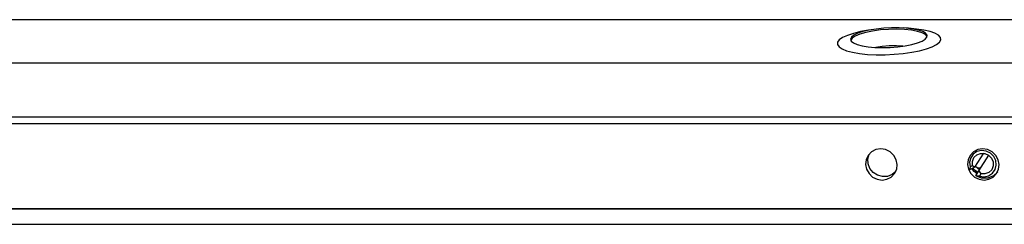
# Model space of a CAD drawing. Units: millimetres. Extents: x 0 to 841, y 0 to 594.
# Drawn here: x 616 to 648, y 400 to 407 of the extents above; entities that cross this region are included whole.
import ezdxf

# ---------------------------------------------------------------- set-up
doc = ezdxf.new("R2010")
doc.units = ezdxf.units.MM
doc.linetypes.add('CONTINUA', pattern=[0])
doc.layers.add('LIVELLO_STANDARD', color=7, linetype='CONTINUOUS')

msp = doc.modelspace()

# ---------------------------------------------------------------- linework, layer by layer
at = {"layer": 'LIVELLO_STANDARD', "color": 7, "linetype": 'CONTINUA'}
for p, q in [((786.388, 406.898), (550.816, 406.898)), ((786.388, 406.898), (550.816, 406.898)), ((643.704, 406.585), (643.537, 406.559)), ((643.704, 406.585), (643.537, 406.559)), ((644.837, 406.62), (644.668, 406.63)), ((644.837, 406.62), (644.668, 406.63)), ((646.999, 402.103), (647.289, 402.551)), ((646.999, 402.103), (647.289, 402.551)), ((647.127, 401.976), (647.457, 402.486)), ((647.127, 401.976), (647.457, 402.486)), ((646.999, 402.103), (646.83, 402.012)), ((646.999, 402.103), (646.83, 402.012)), ((646.846, 402.112), (646.928, 402.155)), ((646.846, 402.112), (646.928, 402.155)), ((646.928, 402.155), (646.999, 402.103)), ((646.928, 402.155), (646.999, 402.103)), ((647.032, 401.812), (647.127, 401.976)), ((647.032, 401.812), (647.127, 401.976)), ((647.188, 402.069), (647.09, 402.069)), ((647.188, 402.069), (647.09, 402.069)), ((647.127, 401.976), (647.196, 401.887)), ((647.127, 401.976), (647.196, 401.887)), ((647.196, 401.887), (647.151, 401.809)), ((647.196, 401.887), (647.151, 401.809)), ((785.745, 400.732), (454.642, 400.732)), ((785.745, 400.732), (454.642, 400.732)), ((785.75, 400.738), (454.647, 400.738)), ((785.75, 400.738), (454.647, 400.738)), ((455.097, 400.241), (785.755, 400.241)), ((455.097, 400.241), (785.755, 400.241))]:
    msp.add_line(p, q, dxfattribs=at)
for points in [[(786.388, 406.898), (785.474, 405.489), (199.37, 405.489)], [(786.388, 406.898), (785.474, 405.489), (199.37, 405.489)], [(643.537, 406.559), (643.275, 406.511), (643.042, 406.453), (642.846, 406.388), (642.692, 406.316), (642.584, 406.24), (642.528, 406.163), (642.525, 406.087), (642.574, 406.014), (642.674, 405.946), (642.823, 405.886), (643.014, 405.837), (643.243, 405.799), (643.501, 405.771), (643.782, 405.757), (644.077, 405.758), (644.374, 405.772), (644.667, 405.8), (644.945, 405.839), (645.201, 405.89), (645.424, 405.949), (645.611, 406.018), (645.753, 406.09), (645.846, 406.166), (645.889, 406.243), (645.877, 406.318), (645.815, 406.391), (645.702, 406.456), (645.542, 406.513), (645.34, 406.561), (645.102, 406.596), (644.837, 406.62)], [(643.537, 406.559), (643.275, 406.511), (643.042, 406.453), (642.846, 406.388), (642.692, 406.316), (642.584, 406.24), (642.528, 406.163), (642.525, 406.087), (642.574, 406.014), (642.674, 405.946), (642.823, 405.886), (643.014, 405.837), (643.243, 405.799), (643.501, 405.771), (643.782, 405.757), (644.077, 405.758), (644.374, 405.772), (644.667, 405.8), (644.945, 405.839), (645.201, 405.89), (645.424, 405.949), (645.611, 406.018), (645.753, 406.09), (645.846, 406.166), (645.889, 406.243), (645.877, 406.318), (645.815, 406.391), (645.702, 406.456), (645.542, 406.513), (645.34, 406.561), (645.102, 406.596), (644.837, 406.62)], [(643.991, 405.991), (644.243, 405.997), (644.493, 406.016), (644.73, 406.049), (644.947, 406.091), (645.134, 406.143), (645.281, 406.201), (645.385, 406.265), (645.44, 406.33), (645.444, 406.395), (645.397, 406.456), (645.301, 406.511), (645.159, 406.559), (644.98, 406.596), (644.768, 406.622), (644.533, 406.636), (644.284, 406.636), (644.032, 406.622), (643.785, 406.596), (643.558, 406.559), (643.355, 406.511), (643.187, 406.456), (643.061, 406.395), (642.981, 406.33), (642.952, 406.265), (642.973, 406.201), (643.044, 406.143), (643.164, 406.091), (643.325, 406.049), (643.522, 406.016), (643.747, 405.997), (643.991, 405.991)], [(643.991, 405.991), (644.243, 405.997), (644.493, 406.016), (644.73, 406.049), (644.947, 406.091), (645.134, 406.143), (645.281, 406.201), (645.385, 406.265), (645.44, 406.33), (645.444, 406.395), (645.397, 406.456), (645.301, 406.511), (645.159, 406.559), (644.98, 406.596), (644.768, 406.622), (644.533, 406.636), (644.284, 406.636), (644.032, 406.622), (643.785, 406.596), (643.558, 406.559), (643.355, 406.511), (643.187, 406.456), (643.061, 406.395), (642.981, 406.33), (642.952, 406.265), (642.973, 406.201), (643.044, 406.143), (643.164, 406.091), (643.325, 406.049), (643.522, 406.016), (643.747, 405.997), (643.991, 405.991)], [(645.446, 406.347), (645.394, 406.412), (645.289, 406.47), (645.134, 406.519), (644.936, 406.555), (644.705, 406.579), (644.452, 406.588), (644.188, 406.583), (643.923, 406.564), (643.671, 406.531), (643.444, 406.486), (643.251, 406.43), (643.101, 406.367), (643.001, 406.301), (642.956, 406.232)], [(645.446, 406.347), (645.394, 406.412), (645.289, 406.47), (645.134, 406.519), (644.936, 406.555), (644.705, 406.579), (644.452, 406.588), (644.188, 406.583), (643.923, 406.564), (643.671, 406.531), (643.444, 406.486), (643.251, 406.43), (643.101, 406.367), (643.001, 406.301), (642.956, 406.232)], [(644.656, 406.037), (644.444, 406.053), (644.211, 406.05), (643.981, 406.03), (643.771, 405.996)], [(644.656, 406.037), (644.444, 406.053), (644.211, 406.05), (643.981, 406.03), (643.771, 405.996)], [(785.474, 405.489), (785.556, 403.726), (219.156, 403.726), (219.032, 403.919)], [(785.556, 403.726), (219.156, 403.726), (219.032, 403.919)], [(785.62, 403.514), (219.389, 403.514), (219.156, 403.726)], [(785.62, 403.514), (219.389, 403.514), (219.156, 403.726)], [(643.933, 402.693), (643.775, 402.669), (643.634, 402.597), (643.524, 402.484), (643.457, 402.343), (643.439, 402.186), (643.472, 402.03), (643.552, 401.889), (643.671, 401.777), (643.819, 401.704), (643.98, 401.679), (644.138, 401.704), (644.279, 401.777), (644.388, 401.889), (644.455, 402.03), (644.473, 402.186), (644.44, 402.343), (644.36, 402.484), (644.241, 402.597), (644.093, 402.669), (643.933, 402.693)], [(643.933, 402.693), (643.775, 402.669), (643.634, 402.597), (643.524, 402.484), (643.457, 402.343), (643.439, 402.186), (643.472, 402.03), (643.552, 401.889), (643.671, 401.777), (643.819, 401.704), (643.98, 401.679), (644.138, 401.704), (644.279, 401.777), (644.388, 401.889), (644.455, 402.03), (644.473, 402.186), (644.44, 402.343), (644.36, 402.484), (644.241, 402.597), (644.093, 402.669), (643.933, 402.693)], [(644.428, 401.958), (644.305, 401.856), (644.154, 401.799), (643.991, 401.792), (643.829, 401.837), (643.69, 401.928), (643.583, 402.057), (643.522, 402.209), (643.514, 402.371), (643.556, 402.524)], [(644.428, 401.958), (644.305, 401.856), (644.154, 401.799), (643.991, 401.792), (643.829, 401.837), (643.69, 401.928), (643.583, 402.057), (643.522, 402.209), (643.514, 402.371), (643.556, 402.524)], [(647.255, 402.693), (647.097, 402.669), (646.956, 402.597), (646.846, 402.484), (646.78, 402.343), (646.761, 402.186), (646.794, 402.03), (646.874, 401.889), (646.994, 401.777), (647.142, 401.704), (647.302, 401.679), (647.46, 401.704), (647.601, 401.777), (647.71, 401.889), (647.777, 402.03), (647.795, 402.186), (647.763, 402.343), (647.683, 402.484), (647.564, 402.597), (647.415, 402.669), (647.255, 402.693)], [(647.255, 402.693), (647.097, 402.669), (646.956, 402.597), (646.846, 402.484), (646.78, 402.343), (646.761, 402.186), (646.794, 402.03), (646.874, 401.889), (646.994, 401.777), (647.142, 401.704), (647.302, 401.679), (647.46, 401.704), (647.601, 401.777), (647.71, 401.889), (647.777, 402.03), (647.795, 402.186), (647.763, 402.343), (647.683, 402.484), (647.564, 402.597), (647.415, 402.669), (647.255, 402.693)], [(647.151, 401.809), (647.303, 401.789), (647.45, 401.821), (647.574, 401.902), (647.66, 402.02), (647.697, 402.163), (647.683, 402.312), (647.617, 402.449), (647.508, 402.557), (647.369, 402.624), (647.217, 402.642), (647.071, 402.606), (646.949, 402.523), (646.865, 402.403), (646.829, 402.261), (646.846, 402.112)], [(647.151, 401.809), (647.303, 401.789), (647.45, 401.821), (647.574, 401.902), (647.66, 402.02), (647.697, 402.163), (647.683, 402.312), (647.617, 402.449), (647.508, 402.557), (647.369, 402.624), (647.217, 402.642), (647.071, 402.606), (646.949, 402.523), (646.865, 402.403), (646.829, 402.261), (646.846, 402.112)], [(646.928, 402.155), (646.924, 402.288), (646.972, 402.409), (647.065, 402.501), (647.19, 402.548), (647.324, 402.545), (647.45, 402.49), (647.547, 402.394), (647.601, 402.27), (647.603, 402.138), (647.552, 402.017), (647.457, 401.927), (647.332, 401.881), (647.196, 401.887)], [(646.928, 402.155), (646.924, 402.288), (646.972, 402.409), (647.065, 402.501), (647.19, 402.548), (647.324, 402.545), (647.45, 402.49), (647.547, 402.394), (647.601, 402.27), (647.603, 402.138), (647.552, 402.017), (647.457, 401.927), (647.332, 401.881), (647.196, 401.887)], [(646.846, 402.112), (646.836, 402.061), (646.83, 402.012)], [(646.846, 402.112), (646.836, 402.061), (646.83, 402.012)], [(647.02, 402.136), (647.083, 402.074), (647.156, 402.021)], [(647.02, 402.136), (647.083, 402.074), (647.156, 402.021)], [(647.072, 401.881), (646.98, 401.958), (646.907, 402.054)], [(647.072, 401.881), (646.98, 401.958), (646.907, 402.054)], [(647.096, 401.922), (647.009, 401.988), (646.935, 402.069)], [(647.096, 401.922), (647.009, 401.988), (646.935, 402.069)], [(647.747, 401.95), (647.607, 401.816), (647.424, 401.742), (647.222, 401.74), (647.032, 401.812)], [(647.747, 401.95), (647.607, 401.816), (647.424, 401.742), (647.222, 401.74), (647.032, 401.812)], [(647.151, 401.809), (647.091, 401.807), (647.032, 401.812)], [(647.151, 401.809), (647.091, 401.807), (647.032, 401.812)]]:
    msp.add_lwpolyline(points, dxfattribs=at)

doc.saveas('drawing.dxf')
